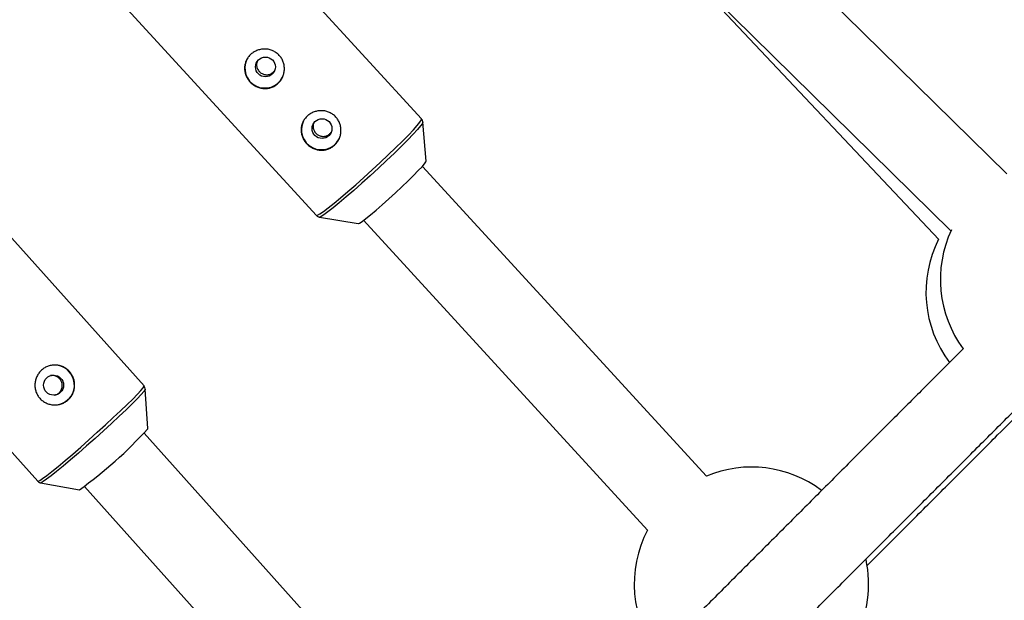
# Model space of a CAD drawing. Units: millimetres. Extents: x -5454 to 5006, y -4957 to 5516.
# Drawn here: x 1450 to 1648, y 1162 to 1278 of the extents above; entities that cross this region are included whole.
import ezdxf

# ---------------------------------------------------------------- set-up
doc = ezdxf.new("R2010")
doc.units = ezdxf.units.MM

msp = doc.modelspace()

# ---------------------------------------------------------------- linework, layer by layer
at = {"color": 7, "linetype": 'Continuous', "lineweight": 25}
for p, q in [((1648.39, 1247.36), (1577.96, 1316.58)), ((1531.07, 1258.36), (1483.26, 1310.49)), ((1566.82, 1305.1), (1637.2, 1235.93)), ((1462.18, 1291.16), (1509.99, 1239.03)), ((1582.04, 1290.13), (1634.76, 1234.21)), ((1475.42, 1204.84), (1428.19, 1257.56)), ((1531.97, 1249.87), (1531.34, 1257.73)), ((1531.34, 1257.73), (1531.34, 1257.71)), ((1588.2, 1186.75), (1531.23, 1248.86)), ((1406.89, 1238.48), (1454.11, 1185.76)), ((1510.6, 1238.7), (1518.37, 1237.4)), ((1519.44, 1238.05), (1576.4, 1175.94)), ((1476.22, 1196.35), (1475.68, 1204.22)), ((1475.68, 1204.22), (1475.68, 1204.21)), ((1533.34, 1130.75), (1475.44, 1195.38)), ((1454.7, 1185.43), (1462.47, 1184.03)), ((1463.52, 1184.7), (1521.42, 1120.07))]:
    msp.add_line(p, q, dxfattribs=at)
at = {"color": 8, "linetype": 'Continuous', "lineweight": 25, "flags": 128}
for points in [[(1531.34, 1257.71), (1531.24, 1257.48), (1530.88, 1256.98), (1530.26, 1256.24), (1529.4, 1255.31), (1528.32, 1254.19), (1527.05, 1252.91), (1525.62, 1251.52), (1524.07, 1250.03), (1522.43, 1248.51), (1520.76, 1246.97), (1519.1, 1245.47), (1517.48, 1244.05), (1515.95, 1242.73), (1514.55, 1241.55), (1513.32, 1240.54), (1512.29, 1239.74), (1511.47, 1239.16), (1510.91, 1238.81), (1510.61, 1238.7)], [(1519.5, 1246.64), (1521.15, 1248.14), (1522.8, 1249.66), (1524.38, 1251.16), (1525.87, 1252.59), (1527.23, 1253.93), (1528.42, 1255.14), (1529.42, 1256.19), (1530.2, 1257.06), (1530.74, 1257.72), (1531.03, 1258.16), (1531.07, 1258.36)], [(1509.99, 1239.03), (1509.99, 1239.03), (1510.22, 1239.06), (1510.7, 1239.33), (1511.43, 1239.83), (1512.37, 1240.55), (1513.52, 1241.47), (1514.84, 1242.57), (1516.3, 1243.82), (1517.87, 1245.18), (1519.5, 1246.64)], [(1518.37, 1237.4), (1518.37, 1237.4), (1518.45, 1237.41)], [(1475.68, 1204.21), (1475.65, 1204.12), (1475.38, 1203.73), (1474.84, 1203.12), (1474.06, 1202.29), (1473.04, 1201.27), (1471.83, 1200.09), (1470.44, 1198.76), (1468.91, 1197.34), (1467.29, 1195.85), (1465.61, 1194.34), (1463.92, 1192.84), (1462.26, 1191.39), (1460.68, 1190.03), (1459.22, 1188.79), (1457.91, 1187.71), (1456.78, 1186.82), (1455.88, 1186.13), (1455.22, 1185.67), (1454.81, 1185.45), (1454.71, 1185.43)], [(1466.06, 1195.56), (1467.7, 1197.05), (1469.27, 1198.49), (1470.73, 1199.86), (1472.03, 1201.12), (1473.16, 1202.23), (1474.09, 1203.18), (1474.78, 1203.93), (1475.23, 1204.46), (1475.42, 1204.77), (1475.42, 1204.84)], [(1476.19, 1196.26), (1476.2, 1196.29), (1476.22, 1196.35)], [(1454.11, 1185.76), (1454.18, 1185.75), (1454.52, 1185.91), (1455.1, 1186.3), (1455.93, 1186.91), (1456.97, 1187.72), (1458.2, 1188.73), (1459.6, 1189.89), (1461.12, 1191.19), (1462.73, 1192.59), (1464.39, 1194.06), (1466.06, 1195.56)]]:
    msp.add_lwpolyline(points, dxfattribs=at)
at = {"color": 7, "linetype": 'Continuous', "lineweight": 25, "flags": 128}
for points in [[(1518.45, 1237.41), (1518.63, 1237.5), (1519.14, 1237.83), (1519.89, 1238.39), (1520.83, 1239.15), (1521.94, 1240.09), (1523.18, 1241.16), (1524.49, 1242.33), (1525.82, 1243.54), (1527.13, 1244.77), (1528.37, 1245.95), (1529.48, 1247.04), (1530.42, 1248), (1531.17, 1248.79), (1531.68, 1249.39), (1531.94, 1249.77), (1531.97, 1249.87)], [(1510.61, 1238.7), (1510.6, 1238.7), (1510.6, 1238.7)]]:
    msp.add_lwpolyline(points, dxfattribs=at)
at = {"color": 7, "linetype": 'Continuous', "lineweight": 25}
for centre, radius in [((1499.77, 1268.79), 1.99), ((1511.11, 1256.43), 1.99), ((1457.29, 1205), 2)]:
    msp.add_circle(centre, radius, dxfattribs=at)
for centre, radius, start, end in [((55.94, -6.84), 4950, 155.56148, 114.29952), ((1499.64, 1268.56), 4, 153.9589, 332.8371), ((1510.98, 1256.2), 4, 153.9589, 332.8371), ((1658.59, 1226.19), 23.5, 154.9217, 216.2709), ((1655.7, 1223.65), 23.5, 153.2117, 216.8845), ((1457.46, 1205.05), 3.98, 41.7892, 101.065), ((1457.46, 1205.03), 4, 281.2807, 41.9953), ((1412.35, 1254.06), 86.11, 305.5897, 317.841), ((1597.21, 1165.09), 23.5, 53.2522, 112.6218), ((1597.21, 1165.09), 23.5, 152.4274, 216.8217), ((1597.21, 1165.09), 23.5, 332.4274, 12.207)]:
    msp.add_arc(centre, radius, start, end, dxfattribs=at)
for points, knots in [([(1294.19, 1174.54), (1294.24, 1174.59), (1295.71, 1176.07), (1298.74, 1179.11), (1303.3, 1183.68), (1308.03, 1188.43), (1312.9, 1193.31), (1317.92, 1198.35), (1323.08, 1203.52), (1328.37, 1208.83), (1333.8, 1214.28), (1339.36, 1219.85), (1345.05, 1225.55), (1350.85, 1231.36), (1356.78, 1237.3), (1362.81, 1243.34), (1368.95, 1249.49), (1375.19, 1255.74), (1381.53, 1262.09), (1387.96, 1268.53), (1394.47, 1275.06), (1401.07, 1281.66), (1407.74, 1288.34), (1414.48, 1295.09), (1421.28, 1301.9), (1428.14, 1308.76), (1435.05, 1315.68), (1442, 1322.63), (1448.97, 1329.61), (1455.96, 1336.6), (1462.95, 1343.59), (1469.89, 1350.54), (1476.71, 1357.36), (1483.29, 1363.94), (1489.05, 1369.7), (1493.1, 1373.75), (1495.08, 1375.73), (1495.58, 1376.24)], [0, 0, 0, 0, 0.001146, 0.031842, 0.062552, 0.093274, 0.124007, 0.154748, 0.185496, 0.216251, 0.247011, 0.277775, 0.308541, 0.33931, 0.370079, 0.400848, 0.431616, 0.462381, 0.493141, 0.523896, 0.554643, 0.585379, 0.616102, 0.646808, 0.677491, 0.708146, 0.738761, 0.769325, 0.799814, 0.830197, 0.860417, 0.890366, 0.919818, 0.948197, 0.974735, 0.99353, 1, 1, 1, 1]), ([(1502.53, 1271.11), (1502.71, 1270.92), (1502.87, 1270.71), (1503.14, 1270.26), (1503.25, 1270.02), (1503.43, 1269.52), (1503.49, 1269.27), (1503.56, 1268.75), (1503.57, 1268.48), (1503.55, 1267.95), (1503.51, 1267.7), (1503.38, 1267.18), (1503.29, 1266.93), (1503.07, 1266.46), (1502.93, 1266.23), (1502.62, 1265.81), (1502.45, 1265.62), (1502.06, 1265.27), (1501.85, 1265.11), (1501.41, 1264.85), (1501.17, 1264.75), (1500.68, 1264.58), (1500.43, 1264.52), (1499.92, 1264.46), (1499.66, 1264.45), (1499.15, 1264.49), (1498.89, 1264.54), (1498.4, 1264.67), (1498.15, 1264.77), (1497.68, 1265), (1497.46, 1265.13), (1497.03, 1265.45), (1496.84, 1265.63), (1496.48, 1266.01), (1496.32, 1266.22), (1496.05, 1266.67), (1495.93, 1266.9), (1495.75, 1267.38), (1495.68, 1267.63), (1495.6, 1268.13), (1495.58, 1268.38), (1495.6, 1268.89), (1495.63, 1269.14), (1495.75, 1269.63), (1495.83, 1269.86), (1496.05, 1270.33), (1496.18, 1270.55), (1496.48, 1270.96), (1496.66, 1271.15), (1497.05, 1271.5), (1497.26, 1271.66), (1497.71, 1271.93), (1497.95, 1272.04), (1498.44, 1272.22), (1498.7, 1272.29), (1499.22, 1272.37), (1499.48, 1272.39), (1500, 1272.37), (1500.27, 1272.34), (1500.78, 1272.22), (1501.03, 1272.14), (1501.5, 1271.92), (1501.73, 1271.79), (1502.16, 1271.48), (1502.35, 1271.31), (1502.53, 1271.11)], [0, 0, 0, 0, 0.03125, 0.03125, 0.0625, 0.0625, 0.09375, 0.09375, 0.125, 0.125, 0.15625, 0.15625, 0.1875, 0.1875, 0.21875, 0.21875, 0.25, 0.25, 0.28125, 0.28125, 0.3125, 0.3125, 0.34375, 0.34375, 0.375, 0.375, 0.40625, 0.40625, 0.4375, 0.4375, 0.46875, 0.46875, 0.5, 0.5, 0.53125, 0.53125, 0.5625, 0.5625, 0.59375, 0.59375, 0.625, 0.625, 0.65625, 0.65625, 0.6875, 0.6875, 0.71875, 0.71875, 0.75, 0.75, 0.78125, 0.78125, 0.8125, 0.8125, 0.84375, 0.84375, 0.875, 0.875, 0.90625, 0.90625, 0.9375, 0.9375, 0.96875, 0.96875, 1, 1, 1, 1]), ([(1498.08, 1269.82), (1498.04, 1269.67), (1497.93, 1269.3), (1498.02, 1268.7), (1498.31, 1268.09), (1498.78, 1267.6), (1499.38, 1267.3), (1500.04, 1267.19), (1500.7, 1267.31), (1501.28, 1267.63), (1501.53, 1267.98), (1501.65, 1268.14)], [0, 0, 0, 0, 0.084878, 0.201666, 0.318838, 0.433372, 0.546406, 0.661362, 0.77869, 0.895192, 1, 1, 1, 1]), ([(1513.87, 1258.75), (1514.05, 1258.56), (1514.21, 1258.35), (1514.47, 1257.9), (1514.59, 1257.66), (1514.76, 1257.16), (1514.82, 1256.91), (1514.9, 1256.38), (1514.91, 1256.12), (1514.88, 1255.59), (1514.85, 1255.33), (1514.72, 1254.82), (1514.63, 1254.57), (1514.41, 1254.1), (1514.27, 1253.87), (1513.96, 1253.45), (1513.78, 1253.26), (1513.4, 1252.91), (1513.19, 1252.75), (1512.74, 1252.49), (1512.51, 1252.39), (1512.02, 1252.22), (1511.77, 1252.16), (1511.26, 1252.1), (1511, 1252.09), (1510.48, 1252.13), (1510.23, 1252.18), (1509.73, 1252.31), (1509.48, 1252.41), (1509.01, 1252.64), (1508.79, 1252.77), (1508.37, 1253.09), (1508.17, 1253.27), (1507.82, 1253.65), (1507.66, 1253.86), (1507.38, 1254.31), (1507.27, 1254.54), (1507.09, 1255.02), (1507.02, 1255.27), (1506.93, 1255.77), (1506.92, 1256.02), (1506.93, 1256.52), (1506.97, 1256.78), (1507.08, 1257.27), (1507.17, 1257.5), (1507.38, 1257.97), (1507.52, 1258.19), (1507.82, 1258.6), (1508, 1258.79), (1508.38, 1259.14), (1508.59, 1259.3), (1509.04, 1259.57), (1509.28, 1259.68), (1509.78, 1259.86), (1510.03, 1259.93), (1510.55, 1260.01), (1510.82, 1260.03), (1511.34, 1260.01), (1511.6, 1259.98), (1512.11, 1259.86), (1512.36, 1259.78), (1512.84, 1259.56), (1513.07, 1259.43), (1513.49, 1259.12), (1513.69, 1258.95), (1513.87, 1258.75)], [0, 0, 0, 0, 0.03125, 0.03125, 0.0625, 0.0625, 0.09375, 0.09375, 0.125, 0.125, 0.15625, 0.15625, 0.1875, 0.1875, 0.21875, 0.21875, 0.25, 0.25, 0.28125, 0.28125, 0.3125, 0.3125, 0.34375, 0.34375, 0.375, 0.375, 0.40625, 0.40625, 0.4375, 0.4375, 0.46875, 0.46875, 0.5, 0.5, 0.53125, 0.53125, 0.5625, 0.5625, 0.59375, 0.59375, 0.625, 0.625, 0.65625, 0.65625, 0.6875, 0.6875, 0.71875, 0.71875, 0.75, 0.75, 0.78125, 0.78125, 0.8125, 0.8125, 0.84375, 0.84375, 0.875, 0.875, 0.90625, 0.90625, 0.9375, 0.9375, 0.96875, 0.96875, 1, 1, 1, 1]), ([(1531.33, 1257.59), (1531.34, 1257.62), (1531.36, 1257.75), (1531.3, 1258.07), (1531.12, 1258.26), (1531.06, 1258.34)], [0, 0, 0, 0, 0.147909, 0.681359, 1, 1, 1, 1]), ([(1509.42, 1257.46), (1509.37, 1257.31), (1509.27, 1256.94), (1509.35, 1256.33), (1509.64, 1255.73), (1510.12, 1255.24), (1510.72, 1254.93), (1511.38, 1254.83), (1512.03, 1254.95), (1512.61, 1255.27), (1512.87, 1255.62), (1512.99, 1255.78)], [0, 0, 0, 0, 0.084878, 0.201666, 0.318838, 0.433372, 0.546406, 0.661362, 0.77869, 0.895192, 1, 1, 1, 1]), ([(1509.97, 1239.07), (1509.97, 1239.06), (1510.05, 1238.91), (1510.36, 1238.75), (1510.64, 1238.68), (1510.73, 1238.69), (1510.73, 1238.69)], [0, 0, 0, 0, 0.033396, 0.558331, 0.998911, 1, 1, 1, 1]), ([(1639.7, 1212.32), (1638.63, 1211.26), (1635.56, 1208.19), (1630.41, 1203.03), (1624.18, 1196.8), (1617.77, 1190.39), (1611.22, 1183.83), (1604.57, 1177.18), (1597.86, 1170.47), (1591.11, 1163.71), (1584.34, 1156.94), (1577.57, 1150.16), (1570.81, 1143.39), (1564.07, 1136.65), (1557.37, 1129.94), (1550.72, 1123.28), (1544.12, 1116.67), (1537.58, 1110.12), (1531.11, 1103.65), (1524.72, 1097.25), (1518.42, 1090.93), (1512.21, 1084.71), (1506.1, 1078.59), (1500.09, 1072.57), (1494.2, 1066.66), (1488.41, 1060.87), (1482.75, 1055.19), (1477.22, 1049.65), (1471.81, 1044.23), (1466.54, 1038.94), (1461.41, 1033.8), (1456.53, 1028.9), (1453.44, 1025.8), (1451.95, 1024.3)], [0, 0, 0, 0, 0.014916, 0.04295, 0.072207, 0.102413, 0.133345, 0.164848, 0.196805, 0.229128, 0.261749, 0.294616, 0.327686, 0.360924, 0.394302, 0.427796, 0.461386, 0.495056, 0.52879, 0.562576, 0.596403, 0.630259, 0.664136, 0.698025, 0.731919, 0.765809, 0.799689, 0.833552, 0.867392, 0.901202, 0.934975, 0.968704, 1, 1, 1, 1]), ([(1460.47, 1207.71), (1460.65, 1207.51), (1460.8, 1207.3), (1461.07, 1206.85), (1461.18, 1206.61), (1461.36, 1206.12), (1461.43, 1205.86), (1461.51, 1205.35), (1461.52, 1205.08), (1461.5, 1204.57), (1461.47, 1204.31), (1461.35, 1203.8), (1461.26, 1203.56), (1461.04, 1203.09), (1460.91, 1202.86), (1460.6, 1202.44), (1460.42, 1202.25), (1460.03, 1201.9), (1459.82, 1201.74), (1459.37, 1201.47), (1459.13, 1201.36), (1458.63, 1201.18), (1458.37, 1201.12), (1457.85, 1201.05), (1457.59, 1201.03), (1457.06, 1201.06), (1456.8, 1201.1), (1456.3, 1201.23), (1456.04, 1201.32), (1455.57, 1201.54), (1455.34, 1201.67), (1454.92, 1201.99), (1454.72, 1202.17), (1454.37, 1202.56), (1454.22, 1202.77), (1453.95, 1203.23), (1453.84, 1203.46), (1453.68, 1203.96), (1453.62, 1204.22), (1453.55, 1204.73), (1453.54, 1204.99), (1453.57, 1205.52), (1453.62, 1205.78), (1453.75, 1206.28), (1453.84, 1206.53), (1454.07, 1207), (1454.21, 1207.23), (1454.52, 1207.65), (1454.7, 1207.85), (1455.09, 1208.2), (1455.3, 1208.35), (1455.74, 1208.62), (1455.98, 1208.73), (1456.47, 1208.9), (1456.72, 1208.97), (1457.23, 1209.04), (1457.49, 1209.05), (1458, 1209.02), (1458.25, 1208.98), (1458.75, 1208.85), (1458.99, 1208.76), (1459.46, 1208.54), (1459.68, 1208.4), (1460.1, 1208.08), (1460.29, 1207.91), (1460.47, 1207.71)], [0, 0, 0, 0, 0.03125, 0.03125, 0.0625, 0.0625, 0.09375, 0.09375, 0.125, 0.125, 0.15625, 0.15625, 0.1875, 0.1875, 0.21875, 0.21875, 0.25, 0.25, 0.28125, 0.28125, 0.3125, 0.3125, 0.34375, 0.34375, 0.375, 0.375, 0.40625, 0.40625, 0.4375, 0.4375, 0.46875, 0.46875, 0.5, 0.5, 0.53125, 0.53125, 0.5625, 0.5625, 0.59375, 0.59375, 0.625, 0.625, 0.65625, 0.65625, 0.6875, 0.6875, 0.71875, 0.71875, 0.75, 0.75, 0.78125, 0.78125, 0.8125, 0.8125, 0.84375, 0.84375, 0.875, 0.875, 0.90625, 0.90625, 0.9375, 0.9375, 0.96875, 0.96875, 1, 1, 1, 1]), ([(1458.51, 1206.28), (1458.35, 1206.43), (1458.02, 1206.73), (1457.39, 1206.93), (1456.91, 1206.99), (1456.69, 1206.91), (1456.66, 1206.9)], [0, 0, 0, 0, 0.320775, 0.641343, 0.967285, 1, 1, 1, 1]), ([(1457.43, 1203.01), (1457.54, 1203.03), (1457.87, 1203.08), (1458.36, 1203.39), (1458.79, 1203.9), (1459.03, 1204.53), (1459.05, 1205.2), (1458.87, 1205.81), (1458.62, 1206.14), (1458.51, 1206.28)], [0, 0, 0, 0, 0.080544, 0.240653, 0.397101, 0.552973, 0.712097, 0.873545, 1, 1, 1, 1]), ([(1475.67, 1204.08), (1475.68, 1204.09), (1475.7, 1204.19), (1475.66, 1204.51), (1475.49, 1204.72), (1475.42, 1204.82)], [0, 0, 0, 0, 0.076575, 0.577519, 1, 1, 1, 1]), ([(1461.09, 1010.81), (1462.11, 1011.83), (1464.74, 1014.47), (1469.13, 1018.88), (1474.25, 1024.02), (1479.52, 1029.3), (1484.92, 1034.71), (1490.46, 1040.27), (1496.13, 1045.95), (1501.92, 1051.75), (1507.84, 1057.68), (1513.87, 1063.72), (1520.01, 1069.88), (1526.26, 1076.14), (1532.62, 1082.51), (1539.07, 1088.97), (1545.62, 1095.53), (1552.25, 1102.17), (1558.97, 1108.9), (1565.76, 1115.7), (1572.63, 1122.57), (1579.56, 1129.51), (1586.55, 1136.51), (1593.59, 1143.56), (1600.68, 1150.65), (1607.81, 1157.78), (1614.95, 1164.93), (1622.11, 1172.09), (1629.25, 1179.24), (1636.33, 1186.32), (1643.25, 1193.25), (1648.92, 1198.92), (1652.27, 1202.27), (1653.38, 1203.38)], [0, 0, 0, 0, 0.021429, 0.054903, 0.088386, 0.121876, 0.155371, 0.188871, 0.222374, 0.255881, 0.289389, 0.322897, 0.356405, 0.389912, 0.423416, 0.456916, 0.49041, 0.523897, 0.557374, 0.590838, 0.624286, 0.657714, 0.691115, 0.724482, 0.757804, 0.791062, 0.824233, 0.857273, 0.890112, 0.922607, 0.95445, 0.984792, 1, 1, 1, 1]), ([(1620.36, 1168.81), (1622.05, 1170.5), (1626.11, 1174.57), (1632.55, 1181), (1639.6, 1188.04), (1646.08, 1194.53), (1650.21, 1198.66), (1652.03, 1200.48)], [0, 0, 0, 0, 0.16177, 0.38793, 0.611158, 0.828483, 1, 1, 1, 1]), ([(1454.1, 1185.78), (1454.1, 1185.77), (1454.18, 1185.64), (1454.43, 1185.49), (1454.65, 1185.45), (1454.73, 1185.43)], [0, 0, 0, 0, 0.004633, 0.602581, 1, 1, 1, 1])]:
    msp.add_open_spline(points, degree=3, knots=knots, dxfattribs=at)

doc.saveas('drawing.dxf')
